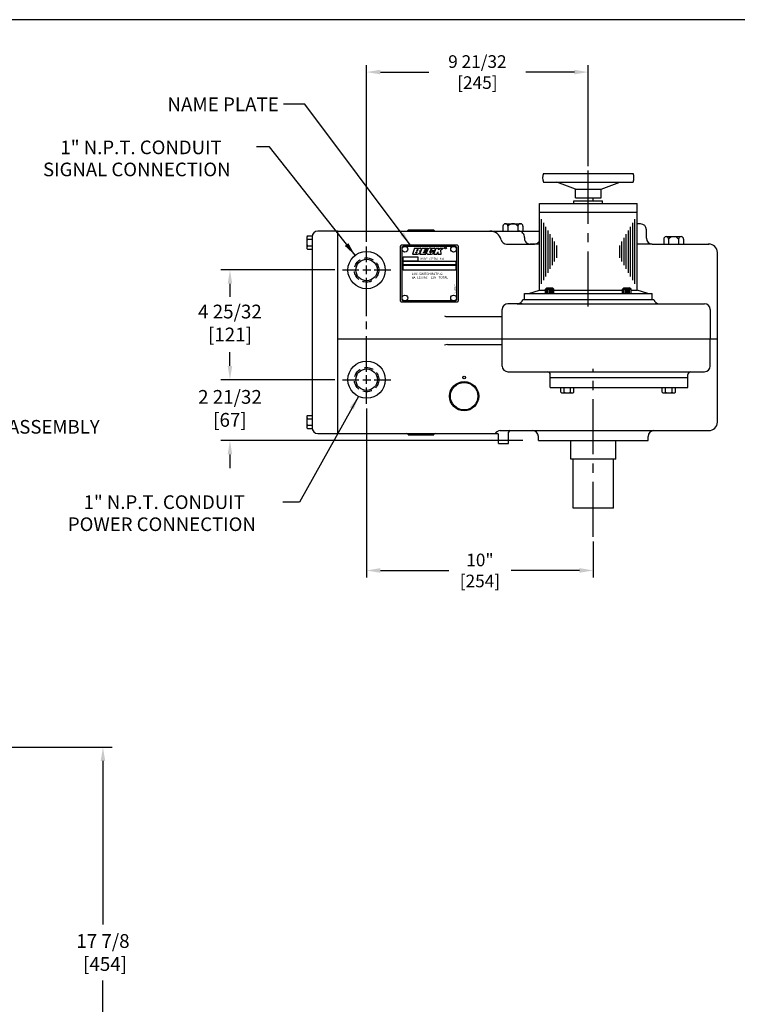
# Model space of a CAD drawing. Extents: x 2 to 107, y 1 to 70.
# Drawn here: x 44 to 76, y 26 to 69 of the extents above; entities that cross this region are included whole.
import ezdxf
from ezdxf.enums import TextEntityAlignment as Align

# ---------------------------------------------------------------- set-up
doc = ezdxf.new("R2010")
doc.units = 0
doc.header["$LTSCALE"] = 3.2
doc.header["$MEASUREMENT"] = 0
doc.linetypes.add('CENTER2', pattern=[1.125, 0.75, -0.125, 0.125, -0.125])
doc.linetypes.add('HIDDEN2', pattern=[0.1875, 0.125, -0.0625])
doc.layers.get('0').update_dxf_attribs({"linetype": 'CONTINUOUS'})
doc.layers.get('DEFPOINTS').update_dxf_attribs({"linetype": 'CONTINUOUS'})
for name, color, linetype in [('001-CENTER-LINE-RED', 1, 'CENTER2'), ('001-DIMENSIONS-GREEN', 90, 'CONTINUOUS'), ('001-OBJECT-WHITE', 7, 'CONTINUOUS'), ('001-TEXT', 90, 'CONTINUOUS'), ('001-TITLE', 9, 'CONTINUOUS'), ('100-HARDWARE', 30, 'CONTINUOUS'), ('7', 7, 'CONTINUOUS')]:
    doc.layers.add(name, color=color, linetype=linetype)
doc.styles.add('ROMANS', font='romans')
doc.dimstyles.new('BECK_3_PLACE', dxfattribs={"dimscale": 3.2, "dimtxt": 0.171875, "dimasz": 0.1875, "dimexe": 0.09375, "dimexo": 0.0625, "dimgap": 0.1, "dimtad": 0, "dimtih": 1, "dimtoh": 1, "dimdec": 3, "dimzin": 4, "dimdsep": 46, "dimtxsty": 'ROMANS', "dimcen": -0.09375, "dimclrd": 101, "dimclre": 91, "dimclrt": 256, "dimadec": 0, "dimazin": 0, "dimtfac": 0.545455, "dimtdec": 3, "dimtofl": 0, "dimtmove": 0, "dimatfit": 3, "dimfxl": 1, "dimtolj": 1, "dimtzin": 4, "dimarcsym": 0})
doc.dimstyles.new('FRACTIONAL', dxfattribs={"dimscale": 3.2, "dimtxt": 0.1875, "dimasz": 0.1875, "dimexe": 0.125, "dimexo": 0.0625, "dimgap": 0.0625, "dimtad": 0, "dimtih": 1, "dimtoh": 1, "dimdec": 6, "dimzin": 4, "dimdsep": 46, "dimtxsty": 'ROMANS', "dimcen": 0.125, "dimclrd": 101, "dimclre": 91, "dimclrt": 256, "dimadec": 0, "dimazin": 0, "dimtfac": 0.545455, "dimtdec": 6, "dimtofl": 0, "dimtmove": 0, "dimatfit": 3, "dimfxl": 1, "dimtolj": 1, "dimtzin": 4, "dimarcsym": 0})

# ---------------------------------------------------------------- blocks, each defined once
blk = doc.blocks.new('*D8')
at = {"layer": '001-DIMENSIONS-GREEN', "color": 91}
for p, q in [((32.631, 37.112), (48.27, 37.112)), ((34.469, 19.23), (48.27, 19.23))]:
    blk.add_line(p, q, dxfattribs=at)
at = {"layer": '001-DIMENSIONS-GREEN', "color": 101}
for p, q in [((47.87, 36.512), (47.87, 29.386)), ((47.87, 19.83), (47.87, 26.957))]:
    blk.add_line(p, q, dxfattribs=at)
for points in [[(47.77, 36.512), (47.97, 36.512), (47.87, 37.112)], [(47.77, 19.83), (47.97, 19.83), (47.87, 19.23)]]:
    blk.add_solid(points, dxfattribs=at)
at = {"layer": 'DEFPOINTS', "color": 0}
for p in [(32.431, 37.112), (47.87, 37.112), (34.269, 19.23)]:
    blk.add_point(p, dxfattribs=at)
at = {"layer": '001-DIMENSIONS-GREEN', "insert": (47.87, 28.171), "char_height": 0.6, "attachment_point": 5, "style": 'ROMANS'}
blk.add_mtext('\\A1;17 7/8\\P [454]', dxfattribs=at)
blk = doc.blocks.new('*D14')
at = {"layer": '001-DIMENSIONS-GREEN', "color": 91}
for p, q in [((59.354, 51.863), (59.354, 44.507)), ((69.229, 46.064), (69.229, 44.507))]:
    blk.add_line(p, q, dxfattribs=at)
at = {"layer": '001-DIMENSIONS-GREEN', "color": 101}
for p, q in [((59.954, 44.807), (62.937, 44.807)), ((68.629, 44.807), (65.647, 44.807))]:
    blk.add_line(p, q, dxfattribs=at)
for points in [[(59.954, 44.907), (59.954, 44.707), (59.354, 44.807)], [(68.629, 44.707), (68.629, 44.907), (69.229, 44.807)]]:
    blk.add_solid(points, dxfattribs=at)
at = {"layer": 'DEFPOINTS', "color": 0}
for p in [(59.354, 52.063), (69.229, 46.264), (59.354, 44.807)]:
    blk.add_point(p, dxfattribs=at)
at = {"layer": '001-DIMENSIONS-GREEN', "insert": (64.292, 44.807), "char_height": 0.55, "attachment_point": 5, "style": 'ROMANS'}
blk.add_mtext('\\A1;10"\\P[254]', dxfattribs=at)
blk = doc.blocks.new('*D15')
at = {"layer": '001-DIMENSIONS-GREEN', "color": 91}
for p, q in [((59.354, 59.116), (59.354, 66.808)), ((69.01, 62.417), (69.01, 66.808))]:
    blk.add_line(p, q, dxfattribs=at)
at = {"layer": '001-DIMENSIONS-GREEN', "color": 101}
for p, q in [((59.954, 66.508), (62.068, 66.508)), ((68.41, 66.508), (66.296, 66.508))]:
    blk.add_line(p, q, dxfattribs=at)
for points in [[(59.954, 66.608), (59.954, 66.408), (59.354, 66.508)], [(68.41, 66.408), (68.41, 66.608), (69.01, 66.508)]]:
    blk.add_solid(points, dxfattribs=at)
at = {"layer": 'DEFPOINTS', "color": 0}
for p in [(59.354, 66.508), (69.01, 62.217), (59.354, 58.916)]:
    blk.add_point(p, dxfattribs=at)
at = {"layer": '001-DIMENSIONS-GREEN', "insert": (64.182, 66.508), "char_height": 0.55, "attachment_point": 5, "style": 'ROMANS'}
blk.add_mtext('\\A1;9 21/32\\P[245]', dxfattribs=at)

msp = doc.modelspace()

# ---------------------------------------------------------------- linework, layer by layer
msp.add_line((74.2603545, 59.020218), (74.2293545, 59.020218))
at = {"layer": '001-CENTER-LINE-RED'}
for p, q in [((69.0103545, 56.297718), (69.0103545, 62.217218)), ((59.3543545, 58.230004), (59.3543545, 58.9162927)), ((58.3027798, 57.891718), (59.0115126, 57.891718)), ((59.1864702, 57.891718), (59.5441618, 57.891718)), ((59.3543545, 57.7093503), (59.3543545, 58.082356)), ((59.6880159, 57.891718), (60.4059292, 57.891718)), ((59.3543545, 56.8401433), (59.3543545, 57.550046)), ((59.3543545, 55.8786198), (59.3543545, 56.8401433)), ((59.3543545, 55.3073716), (59.3543545, 55.6501808)), ((59.3543545, 54.1660677), (59.3543545, 55.0082347)), ((59.3543545, 53.4527789), (59.3543545, 54.1660677)), ((59.3543545, 52.9321253), (59.3543545, 53.305131)), ((69.2293545, 46.2643067), (69.2293545, 53.583218)), ((58.3027798, 53.114493), (59.0115126, 53.114493)), ((59.1864702, 53.114493), (59.5441618, 53.114493)), ((59.3543545, 52.0629183), (59.3543545, 52.7728209)), ((59.6880159, 53.114493), (60.4059292, 53.114493))]:
    msp.add_line(p, q, dxfattribs=at)
at = {"layer": '001-DIMENSIONS-GREEN', "color": 101}
for p, q in [((55.1243074, 63.2583828), (54.5641348, 63.2583828)), ((53.4019384, 57.291718), (53.4019384, 56.7173912)), ((53.4019384, 53.714493), (53.4019384, 54.314493)), ((53.4019384, 53.714493), (53.4019384, 54.2888198)), ((53.4019384, 49.8591608), (53.4019384, 49.2591608)), ((56.4323019, 47.7807927), (55.7062403, 47.7807927))]:
    msp.add_line(p, q, dxfattribs=at)
at = {"layer": '001-DIMENSIONS-GREEN', "color": 91}
for p, q in [((57.9777798, 57.891718), (53.0019384, 57.891718)), ((57.9777798, 53.114493), (53.0019384, 53.114493)), ((57.7761798, 53.114493), (53.0019384, 53.114493)), ((66.1543545, 50.4591608), (53.0019384, 50.4591608))]:
    msp.add_line(p, q, dxfattribs=at)
at = {"layer": '001-DIMENSIONS-GREEN', "color": 101}
for points in [[(53.3019384, 57.291718), (53.5019384, 57.291718), (53.4019384, 57.891718)], [(53.3019384, 53.714493), (53.5019384, 53.714493), (53.4019384, 53.114493)], [(53.3019384, 53.714493), (53.5019384, 53.714493), (53.4019384, 53.114493)], [(53.3019384, 49.8591608), (53.5019384, 49.8591608), (53.4019384, 50.4591608)]]:
    msp.add_solid(points, dxfattribs=at)
at = {"layer": '001-OBJECT-WHITE'}
for p, q in [((67.0564581, 62.092218), (70.9642509, 62.092218)), ((67.0564581, 61.717218), (70.9642509, 61.717218)), ((68.4483545, 61.404718), (67.6353545, 61.717218)), ((68.4483545, 61.029718), (68.4483545, 61.404718)), ((68.4483545, 61.404718), (69.5723545, 61.404718)), ((69.5723545, 61.404718), (70.3853545, 61.717218)), ((69.5723545, 61.029718), (69.5723545, 61.404718)), ((68.3853545, 60.904718), (69.6353545, 60.904718)), ((68.3853545, 60.779718), (68.3853545, 60.904718)), ((68.4483545, 61.029718), (69.5723545, 61.029718)), ((69.0113545, 60.904718), (69.0113545, 61.029718)), ((69.2283545, 60.904718), (69.2283545, 61.029718)), ((69.6353545, 60.779718), (69.6353545, 60.904718)), ((66.8853545, 57.004718), (66.8853545, 60.779718)), ((66.8853545, 60.779718), (71.1353545, 60.779718)), ((71.1353545, 57.004718), (71.1353545, 60.779718)), ((66.8853545, 60.404718), (71.1353545, 60.404718)), ((61.1700409, 59.645218), (62.2846616, 59.645218)), ((71.2918545, 59.895218), (71.1353545, 59.895218)), ((71.5418545, 59.270218), (71.5418545, 59.645218)), ((56.9793545, 59.332718), (56.9793545, 51.020718)), ((58.1043545, 59.582718), (57.2293545, 59.582718)), ((58.1043545, 59.582718), (65.9793545, 59.582718)), ((58.1043545, 50.770718), (58.1043545, 59.582718)), ((65.9793545, 59.582718), (66.8853545, 59.582718)), ((65.4555389, 59.020218), (66.6668545, 59.020218)), ((66.6668545, 59.020218), (66.4754329, 59.020218)), ((66.8853545, 59.020218), (66.6668545, 59.020218)), ((71.7918545, 59.020218), (71.1353545, 59.020218)), ((71.7918545, 59.020218), (74.2603545, 59.020218)), ((74.6353545, 51.270718), (74.6353545, 58.645218)), ((66.1589227, 56.610718), (71.8619145, 56.610718)), ((66.2293545, 56.860718), (71.7913545, 56.860718)), ((66.2293545, 56.610718), (66.2293545, 56.860718)), ((66.2293545, 56.610718), (71.7913545, 56.610718)), ((66.4163545, 56.860718), (66.8853545, 57.004718)), ((66.8853545, 57.004718), (67.1443545, 57.004718)), ((67.5183545, 57.004718), (70.5023545, 57.004718)), ((70.8763545, 57.004718), (71.1353545, 57.004718)), ((71.6043545, 56.860718), (71.1353545, 57.004718)), ((71.7913545, 56.610718), (71.7913545, 56.860718)), ((65.2605545, 53.708218), (65.2605545, 56.172718)), ((66.1357327, 56.422718), (65.5105545, 56.422718)), ((65.9167327, 56.422718), (72.1041045, 56.422718)), ((72.1041045, 56.422718), (74.0752704, 56.422718)), ((74.3252704, 56.172718), (74.3252704, 54.895718)), ((62.8777181, 55.860218), (65.2605545, 55.860218)), ((58.1043545, 54.895718), (74.6353545, 54.895718)), ((74.3252704, 53.708218), (74.3252704, 54.895718)), ((62.8777181, 54.645718), (65.2605545, 54.645718)), ((65.5105545, 53.458218), (74.0752704, 53.458218)), ((67.3543545, 53.208218), (67.3543545, 53.333218)), ((67.3543545, 53.208218), (73.3543545, 53.208218)), ((67.3543545, 52.770718), (67.3543545, 53.208218)), ((73.3543545, 53.208218), (73.3543545, 53.333218)), ((73.3543545, 52.770718), (73.3543545, 53.208218)), ((67.3543545, 52.770718), (73.3543545, 52.770718)), ((57.2293545, 50.770718), (58.1043545, 50.770718)), ((58.1043545, 50.770718), (65.0423545, 50.770718)), ((61.1700409, 50.708218), (62.2846616, 50.708218)), ((65.1043545, 50.333718), (65.1043545, 50.708718)), ((65.1787305, 50.895718), (66.5865875, 50.895718)), ((65.5418545, 50.333718), (65.5418545, 50.833718)), ((66.5865875, 50.895718), (74.2603545, 50.895718)), ((66.8365875, 50.458718), (66.8365875, 50.645718)), ((71.6221214, 50.458718), (71.6221214, 50.645718)), ((65.1043545, 50.333718), (65.5418545, 50.333718)), ((66.8365875, 50.458718), (71.6221214, 50.458718)), ((68.2513545, 49.646218), (68.2513545, 50.458718)), ((70.2073545, 49.646218), (70.2073545, 50.458718)), ((70.2073545, 49.646218), (68.2513545, 49.646218)), ((68.3543545, 47.521218), (68.3543545, 49.646218)), ((70.1043545, 47.521218), (70.1043545, 49.646218)), ((70.1043545, 47.521218), (68.3543545, 47.521218))]:
    msp.add_line(p, q, dxfattribs=at)
at = {"layer": '001-OBJECT-WHITE', "color": 30}
for p, q in [((66.9793545, 57.2852152), (66.9793545, 60.101571)), ((71.0413545, 57.2852152), (71.0413545, 60.101571)), ((67.0733545, 57.448028), (67.0733545, 59.9387582)), ((67.1673545, 57.6108407), (67.1673545, 59.7759454)), ((67.2613545, 57.7736535), (67.2613545, 59.6131327)), ((70.7593545, 57.7736535), (70.7593545, 59.6131327)), ((70.8533545, 57.6108407), (70.8533545, 59.7759454)), ((70.9473545, 57.448028), (70.9473545, 59.9387582)), ((67.3553545, 57.9364663), (67.3553545, 59.4503199)), ((67.4493545, 58.0992791), (67.4493545, 59.2875071)), ((70.5713545, 58.0992791), (70.5713545, 59.2875071)), ((70.6653545, 57.9364663), (70.6653545, 59.4503199)), ((67.5433545, 58.2620918), (67.5433545, 59.1246943)), ((67.6373545, 58.4249046), (67.6373545, 58.9618816)), ((70.3833545, 58.4249046), (70.3833545, 58.9618816)), ((70.4773545, 58.2620918), (70.4773545, 59.1246943))]:
    msp.add_line(p, q, dxfattribs=at)
at = {"layer": '001-OBJECT-WHITE'}
for centre, radius in [((59.3543545, 57.8875829), 0.8125), ((59.3543545, 57.8875829), 0.46875), ((59.3543545, 53.114493), 0.8125), ((59.3543545, 53.114493), 0.46875)]:
    msp.add_circle(centre, radius, dxfattribs=at)
at = {"layer": '001-OBJECT-WHITE', "color": 2, "linetype": 'HIDDEN2'}
for centre in [(59.3543545, 57.8875829), (59.3543545, 53.114493)]:
    msp.add_circle(centre, 0.53, dxfattribs=at)
at = {"layer": '001-OBJECT-WHITE', "color": 8}
for centre, radius in [((63.6043545, 53.207718), 0.0625), ((63.6043545, 52.395718), 0.6375), ((63.6043545, 52.395718), 0.6)]:
    msp.add_circle(centre, radius, dxfattribs=at)
at = {"layer": '001-OBJECT-WHITE'}
for centre, radius, start, end in [((67.5199705, 61.904718), 0.5, 157.97568716, 202.02431284), ((70.5007385, 61.904718), 0.5, 337.97568716, 22.02431284), ((61.1075409, 59.645218), 0.0625, 270, 0), ((62.3471616, 59.645218), 0.0625, 180, 270), ((71.2918545, 59.645218), 0.25, 0, 90), ((57.2293545, 59.332718), 0.25, 90, 180), ((64.7293545, 59.082718), 0.5, 14.47751219, 90), ((65.4555389, 59.270218), 0.25, 194.47751219, 270), ((65.9793545, 59.332718), 0.25, 352.81924422, 90), ((66.4754329, 59.270218), 0.25, 172.81924422, 270), ((71.7918545, 59.270218), 0.25, 180, 270), ((66.6668545, 59.270218), 0.25, 270, 330.92684599), ((74.2603545, 58.645218), 0.375, 0, 90), ((65.9167327, 56.672718), 0.25, 270, 345.64080601), ((72.1041045, 56.672718), 0.25, 194.35919399, 270), ((65.5105545, 56.172718), 0.25, 90, 180), ((74.0752704, 56.172718), 0.25, 0, 90), ((62.8777181, 56.110218), 0.25, 240, 270), ((62.8777181, 54.395718), 0.25, 90, 120), ((65.5105545, 53.708218), 0.25, 180, 270), ((74.0752704, 53.708218), 0.25, 270, 0), ((67.2293545, 53.333218), 0.125, 0, 90), ((73.4793545, 53.333218), 0.125, 90, 180), ((57.2293545, 51.020718), 0.25, 180, 270), ((74.2603545, 51.270718), 0.375, 270, 0), ((61.1075409, 50.708218), 0.0625, 0, 90), ((62.3471616, 50.708218), 0.0625, 90, 180), ((64.9793545, 50.645718), 0.125, 0, 0), ((65.1787305, 50.645718), 0.25, 90, 150), ((65.0423545, 50.708718), 0.062, 0, 90), ((65.6038545, 50.833718), 0.062, 90, 180), ((66.5865875, 50.645718), 0.25, 0, 90), ((71.8721214, 50.645718), 0.25, 90, 180)]:
    msp.add_arc(centre, radius, start, end, dxfattribs=at)
at = {"layer": '001-TEXT', "color": 30}
for p, q in [((61.4476955, 58.8407676), (61.3476955, 58.5845176)), ((61.4476955, 58.8407676), (61.6963785, 58.8407676)), ((61.540171, 58.741408), (61.5563908, 58.7829713)), ((61.540171, 58.741408), (61.568075, 58.741408)), ((61.5563327, 58.7828224), (61.5827533, 58.7828224)), ((61.5972859, 58.7615512), (61.5971868, 58.7612973)), ((61.6786955, 58.5845176), (61.7786955, 58.8407676)), ((61.7287408, 58.760165), (61.7369953, 58.7813172)), ((61.7786955, 58.8407676), (62.0286955, 58.8407676)), ((61.877169, 58.7407623), (61.8938413, 58.7834851)), ((61.877169, 58.7407623), (61.989669, 58.7407623)), ((62.0063413, 58.7834851), (61.8938413, 58.7834851)), ((61.9678134, 58.6847572), (61.989669, 58.7407623)), ((61.9705021, 58.6442408), (62.0161488, 58.7612105)), ((62.0063413, 58.7834851), (62.0286955, 58.8407676)), ((62.114871, 58.6712499), (62.1535845, 58.7704681)), ((62.132596, 58.8407676), (62.3080858, 58.8407676)), ((62.1535845, 58.7704681), (62.1574796, 58.7792911)), ((62.1882399, 58.7410462), (62.1938945, 58.7533817)), ((62.1882399, 58.7410462), (62.3332798, 58.7410462)), ((62.1938945, 58.7533817), (62.1977895, 58.7622047)), ((62.2906955, 58.5845176), (62.3906955, 58.8407676)), ((62.3332798, 58.7410462), (62.3488889, 58.7810445)), ((62.3906955, 58.8407676), (62.5219455, 58.8407676)), ((62.4909302, 58.761291), (62.5219455, 58.8407676)), ((62.5918774, 58.8407676), (62.4909302, 58.761291)), ((62.5918774, 58.8407676), (62.7031955, 58.8407676)), ((62.7031955, 58.8407676), (62.5923995, 58.7572568)), ((62.6031955, 58.5845176), (62.5923995, 58.7572568)), ((61.3476955, 58.5845176), (61.5769813, 58.5845176)), ((61.501579, 58.6425161), (61.5177989, 58.6840794)), ((61.501579, 58.6425161), (61.5294831, 58.6425161)), ((61.5177989, 58.6840794), (61.5442194, 58.6840794)), ((61.558752, 58.6628081), (61.5585949, 58.6624054)), ((61.6786955, 58.5845176), (61.9286955, 58.5845176)), ((61.8385496, 58.6418002), (61.8553134, 58.6847572)), ((61.9510496, 58.6418002), (61.8385496, 58.6418002)), ((61.9678134, 58.6847572), (61.8553134, 58.6847572)), ((61.9286955, 58.5845176), (61.9510496, 58.6418002)), ((62.0113052, 58.5845176), (62.186795, 58.5845176)), ((62.1310508, 58.6418002), (62.1394952, 58.6418002)), ((62.1662735, 58.6847572), (62.1558793, 58.6558738)), ((62.1662735, 58.6847572), (62.3113134, 58.6847572)), ((62.2906955, 58.5845176), (62.4219455, 58.5845176)), ((62.3032422, 58.6640748), (62.3113134, 58.6847572)), ((62.4219455, 58.5845176), (62.4464163, 58.6472241)), ((62.467624, 58.6632091), (62.4464163, 58.6472241)), ((62.4781955, 58.5845176), (62.467624, 58.6632091)), ((62.4781955, 58.5845176), (62.6031955, 58.5845176))]:
    msp.add_line(p, q, dxfattribs=at)
msp.add_circle((62.7943972, 58.8439199), 0.035, dxfattribs=at)
for centre, radius, start, end in [((61.5644635, 58.7629062), 0.021512, 111.13428952, 112.20776802), ((61.568075, 58.772658), 0.03125, 270, 338.68208772), ((61.5827533, 58.7672224), 0.0156, 338.68208772, 90), ((61.6588725, 58.7874306), 0.075, 270, 338.68208772), ((61.6963785, 58.7971676), 0.0436, 338.68208772, 90), ((62.132596, 58.7157676), 0.125, 90, 158.68208772), ((62.1778815, 58.7713306), 0.0219, 335.37336809, 158.68499017), ((62.3080858, 58.7969676), 0.0438, 338.68208772, 90), ((61.5294831, 58.6737661), 0.03125, 270, 338.68208772), ((61.5442194, 58.6684794), 0.0156, 338.68208772, 90), ((61.5769813, 58.7063176), 0.1218, 270, 338.68208772), ((61.658198, 58.6769197), 0.0355173, 335.22893884, 88.91197122), ((62.0113052, 58.6283176), 0.0438, 158.68208772, 270), ((62.135273, 58.6632893), 0.0219, 158.68499017, 340.20782701), ((62.186795, 58.7095176), 0.125, 270, 338.68208772)]:
    msp.add_arc(centre, radius, start, end, dxfattribs=at)
at = {"layer": '001-TITLE'}
msp.add_line((107.189, 68.789), (16.5857708, 68.789), dxfattribs=at)
at = {"layer": '100-HARDWARE'}
for p, q in [((65.2963418, 59.7974648), (65.2963418, 59.582718)), ((65.404595, 59.905718), (66.054114, 59.905718)), ((65.5128481, 59.7974648), (65.5128481, 59.582718)), ((65.9458608, 59.7974648), (65.9458608, 59.582718)), ((66.1623672, 59.7974648), (66.1623672, 59.582718)), ((56.7493617, 59.3075198), (56.7493617, 58.8559253)), ((56.7793617, 59.3713024), (56.98235, 59.3713024)), ((56.7793617, 59.22714), (56.9793617, 59.22714)), ((72.2963418, 59.2349648), (72.2963418, 59.020218)), ((72.404595, 59.343218), (73.054114, 59.343218)), ((72.5128481, 59.2349648), (72.5128481, 59.020218)), ((72.9458608, 59.2349648), (72.9458608, 59.020218)), ((73.1623672, 59.2349648), (73.1623672, 59.020218)), ((56.7793617, 58.9384648), (56.9793617, 58.9384648)), ((56.7793617, 58.7943024), (56.9793617, 58.7943024)), ((67.1443545, 57.048718), (67.2063545, 57.110718)), ((67.1443545, 57.048718), (67.5183545, 57.048718)), ((67.1443545, 56.860718), (67.1443545, 57.048718)), ((67.2063545, 57.110718), (67.4563545, 57.110718)), ((67.5183545, 57.048718), (67.4563545, 57.110718)), ((67.5183545, 56.860718), (67.5183545, 57.048718)), ((70.5023545, 57.048718), (70.5643545, 57.110718)), ((70.5023545, 57.048718), (70.8763545, 57.048718)), ((70.5023545, 56.860718), (70.5023545, 57.048718)), ((70.5643545, 57.110718), (70.8143545, 57.110718)), ((70.5643545, 56.8867713), (70.5643545, 57.0245017)), ((70.6263545, 56.8867713), (70.6263545, 57.0245017)), ((70.6883545, 56.8867713), (70.6883545, 57.0245017)), ((70.7503545, 56.8867713), (70.7503545, 57.0245017)), ((70.8123545, 56.8867713), (70.8123545, 57.0245017)), ((70.8763545, 57.048718), (70.8143545, 57.110718)), ((70.8763545, 56.860718), (70.8763545, 57.048718)), ((67.2063545, 56.8874744), (67.2063545, 57.0209025)), ((67.2683545, 56.8874744), (67.2683545, 57.0209025)), ((67.3303545, 56.8874744), (67.3303545, 57.0209025)), ((67.3923545, 56.8874744), (67.3923545, 57.0209025)), ((67.4543545, 56.8874744), (67.4543545, 57.0209025)), ((67.8107746, 52.5707297), (67.8107746, 52.770718)), ((67.9549371, 52.5707297), (67.9549371, 52.7707297)), ((68.2436122, 52.5707297), (68.2436122, 52.7707297)), ((68.3877746, 52.5707297), (68.3877746, 52.7707297)), ((72.2307746, 52.5707297), (72.2307746, 52.770718)), ((72.3749371, 52.5707297), (72.3749371, 52.7707297)), ((72.6636122, 52.5707297), (72.6636122, 52.7707297)), ((72.8077746, 52.5707297), (72.8077746, 52.7707297)), ((67.8745573, 52.5407297), (68.3261517, 52.5407297)), ((72.2945573, 52.5407297), (72.7461517, 52.5407297)), ((56.7493617, 51.4955198), (56.7493617, 51.0648419)), ((56.7793617, 51.5593024), (56.98235, 51.5593024)), ((56.7793617, 51.41514), (56.9793617, 51.41514)), ((56.7793617, 51.1264648), (56.9793617, 51.1264648)), ((56.7793617, 50.9823024), (56.9823236, 50.9823024))]:
    msp.add_line(p, q, dxfattribs=at)
for centre in [(61.0238389, 58.794967), (63.1465521, 58.794967), (61.0238389, 56.6710683), (63.1465521, 56.6710683)]:
    msp.add_circle(centre, 0.125, dxfattribs=at)
for centre, radius, start, end in [((65.404595, 59.7974648), 0.1082532, 0, 180), ((65.7293545, 59.6269356), 0.2755998, 38.22542036, 141.77457964), ((66.054114, 59.7974648), 0.1082532, 0, 180), ((56.8498089, 59.2992212), 0.1007895, 134.34318456, 225.65681544), ((57.1087444, 59.0828024), 0.3596197, 156.3366662, 203.6633338), ((72.404595, 59.2349648), 0.1082532, 0, 180), ((72.7293545, 59.0644356), 0.2755998, 38.22542036, 141.77457964), ((73.054114, 59.2349648), 0.1082532, 0, 180), ((56.8491338, 58.8663836), 0.1003187, 134.06740681, 225.93259319), ((67.8828558, 52.641177), 0.1007895, 224.34318456, 315.65681544), ((68.0992746, 52.9001125), 0.3596197, 246.3366662, 293.6633338), ((68.3156934, 52.6405018), 0.1003187, 224.06740681, 315.93259319), ((72.3028558, 52.641177), 0.1007895, 224.34318456, 315.65681544), ((72.5192746, 52.9001125), 0.3596197, 246.3366662, 293.6633338), ((72.7356934, 52.6405018), 0.1003187, 224.06740681, 315.93259319), ((56.8498089, 51.4872212), 0.1007895, 134.34318456, 225.65681544), ((56.8491338, 51.0543836), 0.1003187, 134.06740681, 225.93259319), ((57.1087444, 51.2708024), 0.3596197, 156.3366662, 203.6633338)]:
    msp.add_arc(centre, radius, start, end, dxfattribs=at)
at = {"layer": '7', "color": 8, "linetype": 'CONTINUOUS'}
for points in [[(60.8996955, 58.9835176), (63.2756955, 58.9835176), (63.2876955, 58.9825176), (63.2996955, 58.9785176), (63.3106955, 58.9735176), (63.3196955, 58.9665176), (63.3266955, 58.9565176), (63.3326955, 58.9465176), (63.3366955, 58.9345176), (63.3376955, 58.9215176), (63.3376955, 56.5455176), (63.3366955, 56.5335176), (63.3326955, 56.5215176), (63.3266955, 56.5115176), (63.3196955, 56.5025176), (63.3106955, 56.4945176), (63.2996955, 56.4895176), (63.2876955, 56.4855176), (63.2756955, 56.4845176), (60.8996955, 56.4845176), (60.8866955, 56.4855176), (60.8756955, 56.4895176), (60.8646955, 56.4945176), (60.8556955, 56.5025176), (60.8476955, 56.5115176), (60.8426955, 56.5215176), (60.8386955, 56.5335176), (60.8376955, 56.5455176), (60.8376955, 58.9215176), (60.8386955, 58.9345176), (60.8426955, 58.9465176), (60.8476955, 58.9565176), (60.8556955, 58.9665176), (60.8646955, 58.9735176), (60.8756955, 58.9785176), (60.8866955, 58.9825176), (60.8996955, 58.9835176)], [(60.9596955, 58.9205176), (63.2106955, 58.9205176), (63.2226955, 58.9195176), (63.2346955, 58.9155176), (63.2456955, 58.9105176), (63.2546955, 58.9025176), (63.2616955, 58.8935176), (63.2676955, 58.8825176), (63.2716955, 58.8715176), (63.2726955, 58.8585176), (63.2726955, 56.6075176), (63.2716955, 56.5955176), (63.2676955, 56.5835176), (63.2616955, 56.5725176), (63.2546955, 56.5635176), (63.2456955, 56.5565176), (63.2346955, 56.5505176), (63.2226955, 56.5465176), (63.2106955, 56.5455176), (60.9596955, 56.5455176), (60.9466955, 56.5465176), (60.9356955, 56.5505176), (60.9246955, 56.5565176), (60.9156955, 56.5635176), (60.9076955, 56.5725176), (60.9026955, 56.5835176), (60.8986955, 56.5955176), (60.8976955, 56.6075176), (60.8976955, 58.8585176), (60.8986955, 58.8715176), (60.9026955, 58.8825176), (60.9076955, 58.8935176), (60.9156955, 58.9025176), (60.9246955, 58.9105176), (60.9356955, 58.9155176), (60.9466955, 58.9195176), (60.9596955, 58.9205176)]]:
    msp.add_lwpolyline(points, dxfattribs=at)
at = {"layer": '7', "color": 30, "linetype": 'CONTINUOUS'}
for points in [[(60.9416955, 58.4605176), (61.5896955, 58.4605176), (61.5896955, 58.2745176), (60.9416955, 58.2745176), (60.9416955, 58.4605176)], [(60.9416955, 58.2745176), (63.2356955, 58.2745176), (63.2356955, 58.0885176), (60.9416955, 58.0885176), (60.9416955, 58.2745176)], [(60.9416955, 58.1245176), (63.2356955, 58.1245176), (63.2356955, 57.8885176), (60.9416955, 57.8885176), (60.9416955, 58.1245176)]]:
    msp.add_lwpolyline(points, dxfattribs=at)

# ---------------------------------------------------------------- texts
at = {"layer": '001-DIMENSIONS-GREEN', "style": 'ROMANS'}
for s, p in [('1" N.P.T. CONDUIT', (46.01774, 62.9334419)), ('SIGNAL CONNECTION', (45.2607931, 61.9721324)), ('GEAR MODULE ASSEMBLY', (38.0112141, 50.7647804)), ('1" N.P.T. CONDUIT', (47.0268244, 47.4847322)), ('POWER CONNECTION', (46.3413984, 46.5234227))]:
    msp.add_text(s, height=0.59375, dxfattribs=at).set_placement(p)
at = {"layer": '001-DIMENSIONS-GREEN', "char_height": 0.6, "style": 'ROMANS'}
for s, insert, attachment_point in [('NAME PLATE', (55.5319964, 65.4046753), 3), ('4 25/32\\P[121]', (53.4019384, 55.5031055), 5), ('2 21/32\\P[67]', (53.4019384, 51.7868269), 5)]:
    msp.add_mtext(s, dxfattribs=dict(at, insert=insert, attachment_point=attachment_point))
at = {"layer": '001-TEXT', "color": 30}
msp.add_text('R', height=0.03, dxfattribs=at).set_placement((62.795721, 58.843316), align=Align.MIDDLE_CENTER)
at = {"layer": '001-TEXT', "color": 30, "style": 'ROMANS'}
for s, height, p in [('MODEL/SERIAL NO.', 0.09, (61.6649268, 58.3331876)), ('AUX. SWITCH RATING:', 0.098, (61.3246955, 57.6715176)), ('6A ', 0.098, (61.3246955, 57.512851)), ('120VAC', 0.098, (61.5483719, 57.512851)), ('12A', 0.098, (62.1444515, 57.512851)), ('TOTAL', 0.098, (62.4853998, 57.512851))]:
    msp.add_text(s, height=height, dxfattribs=at).set_placement(p)
msp.add_text('70-0000-22', height=0.06, rotation=90, dxfattribs=at).set_placement((63.2346455, 56.851118))

# ---------------------------------------------------------------- dimensions: what is measured, and where the dimension line sits
at = {"layer": '001-DIMENSIONS-GREEN'}
for base, p1, p2, text, picture, middle in [((59.3543545, 66.5080378), (69.0103545, 62.217218), (59.3543545, 58.9162927), '9 21/32\\P[245]', '*D15', (64.1823545, 66.5080378)), ((59.3543545, 44.8065157), (69.2293545, 46.2643067), (59.3543545, 52.0629183), '10"\\P[254]', '*D14', (64.2918545, 44.8065157))]:
    dim = msp.add_linear_dim(base=base, p1=p1, p2=p2, text=text, dimstyle='BECK_3_PLACE', dxfattribs=at)
    dim.commit()
    dim.dimension.update_dxf_attribs({"geometry": picture, "text_midpoint": middle})
dim = msp.add_linear_dim(base=(47.8700856, 37.1120941), p1=(34.2689597, 19.2303513), p2=(32.4310961, 37.1120941), angle=90, dimstyle='FRACTIONAL', override={"dimpost": '\\X'}, dxfattribs=at)
dim.commit()
dim.dimension.update_dxf_attribs({"geometry": '*D8', "text_midpoint": (47.8700856, 28.1712227), "dimtype": 160})

# ---------------------------------------------------------------- leaders
at = {"layer": '001-DIMENSIONS-GREEN', "annotation_type": 0, "has_hookline": 1, "hookline_direction": 1, "text_width": 5.4035714}
msp.add_leader([(61.2563438, 58.9855176), (56.6659634, 65.1046753), (55.7319964, 65.1046753)], dimstyle='FRACTIONAL', override={"dimgap": 0.0625, "dimtad": 0}, dxfattribs=at)
at = {"layer": '001-DIMENSIONS-GREEN'}
for points in [[(58.8551057, 58.5286031), (55.1243074, 63.2583828)], [(58.9990015, 52.3838217), (56.4323019, 47.7807927)]]:
    msp.add_leader(points, dimstyle='FRACTIONAL', override={"dimgap": 0.0625, "dimtad": 0}, dxfattribs=at)

doc.saveas('drawing.dxf')
